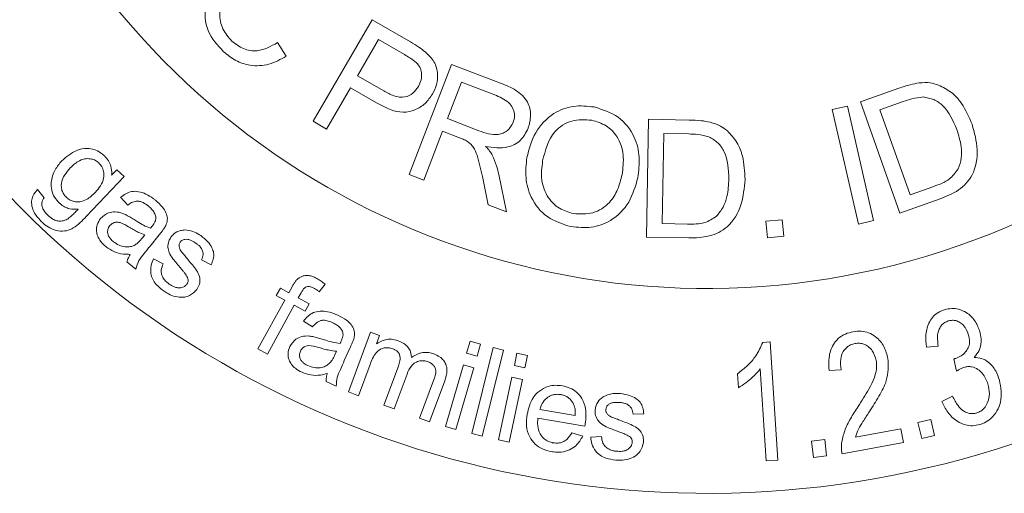
# Model space of a CAD drawing. Units: millimetres. Extents: x 120 to 286, y 82 to 274.
# Drawn here: x 229 to 245, y 94 to 102 of the extents above; entities that cross this region are included whole.
import ezdxf

# ---------------------------------------------------------------- set-up
doc = ezdxf.new("R2010")
doc.units = ezdxf.units.MM

msp = doc.modelspace()

# ---------------------------------------------------------------- linework, layer by layer
at = {"color": 7, "linetype": 'Continuous', "lineweight": 15}
for p, q in [((233.813, 100.699), (234.803, 102.406)), ((234.803, 102.406), (235.447, 102.033)), ((233.215, 102.021), (233.361, 101.793)), ((234.912, 102.074), (234.558, 101.464)), ((235.349, 101.82), (234.912, 102.074)), ((235.429, 99.801), (236.14, 101.655)), ((236.14, 101.655), (236.962, 101.339)), ((234.558, 101.464), (235, 101.208)), ((236.307, 101.356), (236.071, 100.743)), ((236.894, 101.131), (236.307, 101.356)), ((234.441, 101.262), (234.039, 100.568)), ((234.879, 101.008), (234.441, 101.262)), ((243.013, 101.026), (243.658, 101.254)), ((242.537, 100.896), (242.792, 100.954)), ((242.792, 100.954), (243.233, 99.027)), ((243.676, 99.153), (243.013, 101.026)), ((243.733, 101.031), (243.339, 100.892)), ((242.978, 98.969), (242.537, 100.896)), ((243.339, 100.892), (243.846, 99.461)), ((234.039, 100.568), (233.813, 100.699)), ((236.071, 100.743), (236.599, 100.54)), ((239.414, 98.75), (239.452, 100.732)), ((239.452, 100.732), (240.135, 100.719)), ((235.99, 100.53), (235.674, 99.707)), ((236.275, 100.421), (235.99, 100.53)), ((239.71, 100.493), (239.681, 98.978)), ((240.126, 100.485), (239.71, 100.493)), ((230.426, 99.79), (230.515, 99.884)), ((230.515, 99.884), (230.636, 99.769)), ((235.674, 99.707), (235.429, 99.801)), ((236.933, 99.803), (237.062, 99.174)), ((230.636, 99.769), (230, 99.096)), ((236.754, 99.293), (236.657, 99.772)), ((229.181, 99.55), (229.29, 99.41)), ((243.846, 99.461), (244.246, 99.603)), ((230.697, 99.288), (230.574, 99.42)), ((244.352, 99.393), (243.676, 99.153)), ((237.062, 99.174), (236.754, 99.293)), ((239.681, 98.978), (240.104, 98.97)), ((241.421, 99.016), (241.699, 99.042)), ((241.448, 98.738), (241.421, 99.016)), ((241.699, 99.042), (241.725, 98.765)), ((243.233, 99.027), (242.978, 98.969)), ((230.944, 98.735), (230.987, 98.787)), ((231.228, 98.79), (231.074, 98.6)), ((240.13, 98.736), (239.414, 98.75)), ((241.725, 98.765), (241.448, 98.738)), ((230.833, 98.213), (230.684, 98.333)), ((231.13, 98.383), (231.294, 98.303)), ((232.099, 98.285), (231.939, 98.367)), ((233.194, 97.768), (233.262, 97.893)), ((233.262, 97.893), (233.404, 97.815)), ((233.404, 97.815), (233.459, 97.916)), ((233.612, 97.815), (233.564, 97.728)), ((234.017, 97.956), (233.916, 97.829)), ((232.886, 96.868), (233.336, 97.69)), ((233.336, 97.69), (233.194, 97.768)), ((233.564, 97.728), (233.749, 97.627)), ((233.496, 97.603), (233.045, 96.78)), ((233.68, 97.502), (233.496, 97.603)), ((233.749, 97.627), (233.68, 97.502)), ((233.802, 97.24), (233.65, 97.336)), ((234.405, 96.146), (234.778, 97.153)), ((234.778, 97.153), (234.931, 97.096)), ((234.931, 97.096), (234.878, 96.955)), ((236.393, 96.796), (236.452, 96.998)), ((236.452, 96.998), (236.628, 96.948)), ((241.37, 96.978), (241.495, 96.986)), ((241.495, 96.986), (241.621, 94.996)), ((233.045, 96.78), (232.886, 96.868)), ((234.179, 96.77), (234.207, 96.831)), ((234.438, 96.894), (234.337, 96.674)), ((236.478, 95.447), (236.838, 96.892)), ((236.628, 96.948), (236.569, 96.746)), ((237.015, 96.848), (236.655, 95.403)), ((236.838, 96.892), (237.015, 96.848)), ((244.32, 96.916), (244.123, 96.901)), ((236.569, 96.746), (236.393, 96.796)), ((237.195, 96.59), (237.239, 96.797)), ((237.239, 96.797), (237.418, 96.759)), ((237.418, 96.759), (237.374, 96.553)), ((244.625, 96.493), (244.584, 96.703)), ((234.769, 96.605), (234.576, 96.082)), ((235.004, 95.924), (235.246, 96.579)), ((236.039, 95.566), (236.338, 96.604)), ((236.514, 96.553), (236.214, 95.516)), ((236.338, 96.604), (236.514, 96.553)), ((237.374, 96.553), (237.195, 96.59)), ((241.427, 94.984), (241.329, 96.535)), ((242.688, 96.515), (242.486, 96.504)), ((234.203, 96.24), (234.03, 96.319)), ((235.391, 96.446), (235.175, 95.861)), ((235.601, 95.704), (235.835, 96.338)), ((236.026, 96.332), (235.77, 95.641)), ((236.931, 95.337), (237.154, 96.394)), ((237.333, 96.357), (237.11, 95.3)), ((237.154, 96.394), (237.333, 96.357)), ((240.96, 96.217), (240.945, 96.452)), ((234.576, 96.082), (234.405, 96.146)), ((244.382, 95.986), (244.558, 96.073)), ((235.175, 95.861), (235.004, 95.924)), ((237.625, 95.849), (238.216, 95.747)), ((235.77, 95.641), (235.601, 95.704)), ((238.378, 95.568), (237.59, 95.704)), ((239.37, 95.777), (239.191, 95.77)), ((243.978, 95.631), (244.194, 95.684)), ((244.194, 95.684), (244.259, 95.414)), ((236.214, 95.516), (236.039, 95.566)), ((242.928, 95.385), (243.693, 95.524)), ((243.693, 95.524), (243.734, 95.294)), ((244.044, 95.362), (243.978, 95.631)), ((236.655, 95.403), (236.478, 95.447)), ((237.11, 95.3), (236.931, 95.337)), ((238.164, 95.458), (238.345, 95.403)), ((238.478, 95.386), (238.66, 95.397)), ((242.192, 95.319), (242.411, 95.346)), ((242.411, 95.346), (242.444, 95.071)), ((244.259, 95.414), (244.044, 95.362)), ((242.225, 95.045), (242.192, 95.319)), ((243.734, 95.294), (242.703, 95.107)), ((241.621, 94.996), (241.427, 94.984)), ((242.444, 95.071), (242.225, 95.045))]:
    msp.add_line(p, q, dxfattribs=at)
for radius, start, end in [(16.25, 223.6909, 136.3091), (12.804, 203.4059, 156.5941)]:
    msp.add_arc((240.434, 110.69), radius, start, end, dxfattribs=at)
for points, knots in [([(232.309, 101.868), (232.207, 101.979), (232.003, 102.199), (231.976, 102.637), (232.118, 102.993), (232.264, 103.174), (232.337, 103.265)], [0, 0, 0, 0, 0.279956, 0.558101, 0.778924, 1, 1, 1, 1]), ([(232.536, 103.081), (232.466, 102.997), (232.326, 102.829), (232.218, 102.532), (232.278, 102.244), (232.39, 102.113), (232.446, 102.047)], [0, 0, 0, 0, 0.281183, 0.560488, 0.780032, 1, 1, 1, 1]), ([(232.446, 102.047), (232.509, 101.999), (232.633, 101.903), (232.925, 101.859), (233.105, 101.96), (233.215, 102.021)], [0, 0, 0, 0, 0.280882, 0.56113, 1, 1, 1, 1]), ([(235.447, 102.033), (235.496, 102.004), (235.582, 101.954), (235.662, 101.893), (235.697, 101.866)], [0, 0, 0, 0, 0.560105, 1, 1, 1, 1]), ([(233.361, 101.793), (233.267, 101.741), (233.079, 101.637), (232.772, 101.621), (232.505, 101.708), (232.375, 101.815), (232.309, 101.868)], [0, 0, 0, 0, 0.280236, 0.559515, 0.779598, 1, 1, 1, 1]), ([(235.551, 101.683), (235.515, 101.711), (235.451, 101.762), (235.38, 101.803), (235.349, 101.82)], [0, 0, 0, 0, 0.559611, 1, 1, 1, 1]), ([(235.697, 101.866), (235.751, 101.814), (235.86, 101.712), (235.915, 101.505), (235.896, 101.314), (235.845, 101.209), (235.82, 101.157)], [0, 0, 0, 0, 0.280098, 0.559046, 0.779421, 1, 1, 1, 1]), ([(235.583, 101.285), (235.601, 101.321), (235.636, 101.394), (235.64, 101.508), (235.612, 101.61), (235.571, 101.659), (235.551, 101.683)], [0, 0, 0, 0, 0.2801925, 0.5597835, 0.7799445, 1, 1, 1, 1]), ([(235, 101.208), (235.055, 101.178), (235.165, 101.119), (235.345, 101.088), (235.499, 101.162), (235.555, 101.244), (235.583, 101.285)], [0, 0, 0, 0, 0.281454, 0.5604523, 0.7796943, 1, 1, 1, 1]), ([(236.962, 101.339), (237.051, 101.304), (237.226, 101.235), (237.431, 101.048), (237.485, 100.798), (237.447, 100.653), (237.428, 100.581)], [0, 0, 0, 0, 0.281666, 0.559637, 0.779636, 1, 1, 1, 1]), ([(243.658, 101.254), (243.721, 101.276), (243.833, 101.315), (243.95, 101.336), (244.001, 101.345)], [0, 0, 0, 0, 0.5601609, 1, 1, 1, 1]), ([(244.001, 101.345), (244.062, 101.349), (244.172, 101.356), (244.277, 101.323), (244.323, 101.308)], [0, 0, 0, 0, 0.559868, 1, 1, 1, 1]), ([(244.323, 101.308), (244.399, 101.271), (244.55, 101.196), (244.752, 100.968), (244.837, 100.769), (244.889, 100.648)], [0, 0, 0, 0, 0.279761, 0.559897, 1, 1, 1, 1]), ([(235.82, 101.157), (235.781, 101.101), (235.704, 100.989), (235.529, 100.878), (235.232, 100.819), (235.025, 100.93), (234.879, 101.008)], [0, 0, 0, 0, 0.187337, 0.37448, 0.560935, 1, 1, 1, 1]), ([(237.175, 100.678), (237.186, 100.714), (237.207, 100.787), (237.184, 100.901), (237.095, 101.042), (236.977, 101.094), (236.894, 101.131)], [0, 0, 0, 0, 0.18702, 0.373845, 0.560676, 1, 1, 1, 1]), ([(237.406, 100.087), (237.444, 100.232), (237.52, 100.522), (237.818, 100.835), (238.186, 100.978), (238.421, 100.952), (238.538, 100.939)], [0, 0, 0, 0, 0.2805803, 0.5596112, 0.7795892, 1, 1, 1, 1]), ([(244.067, 101.107), (244.003, 101.099), (243.889, 101.086), (243.78, 101.048), (243.733, 101.031)], [0, 0, 0, 0, 0.559341, 1, 1, 1, 1]), ([(244.632, 100.561), (244.57, 100.707), (244.483, 100.911), (244.248, 101.075), (244.127, 101.096), (244.067, 101.107)], [0, 0, 0, 0, 0.558884, 0.779824, 1, 1, 1, 1]), ([(238.538, 100.939), (238.679, 100.894), (238.961, 100.804), (239.225, 100.464), (239.314, 100.092), (239.285, 99.863), (239.271, 99.748)], [0, 0, 0, 0, 0.279599, 0.558588, 0.779085, 1, 1, 1, 1]), ([(236.599, 100.54), (236.708, 100.501), (236.844, 100.452), (237.008, 100.495), (237.106, 100.554), (237.148, 100.628), (237.175, 100.678)], [0, 0, 0, 0, 0.4993118, 0.6250111, 0.7506637, 1, 1, 1, 1]), ([(238.497, 100.717), (238.382, 100.724), (238.154, 100.738), (237.788, 100.5), (237.715, 100.21), (237.671, 100.032)], [0, 0, 0, 0, 0.280222, 0.559816, 1, 1, 1, 1]), ([(239.006, 99.801), (239.02, 99.911), (239.048, 100.13), (238.951, 100.432), (238.746, 100.641), (238.58, 100.692), (238.497, 100.717)], [0, 0, 0, 0, 0.2808, 0.560079, 0.779944, 1, 1, 1, 1]), ([(240.135, 100.719), (240.202, 100.717), (240.32, 100.715), (240.436, 100.693), (240.487, 100.683)], [0, 0, 0, 0, 0.5601455, 1, 1, 1, 1]), ([(240.487, 100.683), (240.546, 100.665), (240.651, 100.633), (240.737, 100.566), (240.775, 100.536)], [0, 0, 0, 0, 0.559935, 1, 1, 1, 1]), ([(244.889, 100.648), (244.928, 100.507), (245.006, 100.227), (244.937, 99.806), (244.672, 99.52), (244.459, 99.435), (244.352, 99.393)], [0, 0, 0, 0, 0.280797, 0.55988, 0.779058, 1, 1, 1, 1]), ([(237.428, 100.581), (237.391, 100.509), (237.316, 100.365), (237.046, 100.223), (236.839, 100.256), (236.712, 100.276)], [0, 0, 0, 0, 0.2802579, 0.5600903, 1, 1, 1, 1]), ([(240.465, 100.438), (240.403, 100.453), (240.291, 100.481), (240.177, 100.484), (240.126, 100.485)], [0, 0, 0, 0, 0.559321, 1, 1, 1, 1]), ([(240.775, 100.536), (240.833, 100.475), (240.948, 100.352), (241.057, 100.067), (241.066, 99.852), (241.072, 99.72)], [0, 0, 0, 0, 0.279815, 0.559964, 1, 1, 1, 1]), ([(244.657, 99.897), (244.678, 99.958), (244.718, 100.079), (244.709, 100.309), (244.661, 100.466), (244.632, 100.561)], [0, 0, 0, 0, 0.279544, 0.559685, 1, 1, 1, 1]), ([(236.408, 100.36), (236.384, 100.373), (236.341, 100.396), (236.295, 100.413), (236.275, 100.421)], [0, 0, 0, 0, 0.5598148, 1, 1, 1, 1]), ([(236.657, 99.772), (236.632, 99.891), (236.597, 100.057), (236.517, 100.264), (236.444, 100.328), (236.408, 100.36)], [0, 0, 0, 0, 0.560829, 0.780736, 1, 1, 1, 1]), ([(240.802, 99.729), (240.795, 99.888), (240.786, 100.109), (240.624, 100.345), (240.518, 100.407), (240.465, 100.438)], [0, 0, 0, 0, 0.558823, 0.779805, 1, 1, 1, 1]), ([(229.587, 100.033), (229.665, 100.1), (229.785, 100.205), (229.988, 100.25), (230.13, 100.228), (230.231, 100.18), (230.284, 100.134), (230.304, 100.116)], [0, 0, 0, 0, 0.42962, 0.664312, 0.791462, 0.919565, 1, 1, 1, 1]), ([(236.712, 100.276), (236.736, 100.25), (236.778, 100.204), (236.811, 100.151), (236.825, 100.127)], [0, 0, 0, 0, 0.560133, 1, 1, 1, 1]), ([(236.825, 100.127), (236.85, 100.069), (236.896, 99.963), (236.922, 99.852), (236.933, 99.803)], [0, 0, 0, 0, 0.5598581, 1, 1, 1, 1]), ([(229.551, 99.321), (229.521, 99.354), (229.46, 99.42), (229.41, 99.546), (229.406, 99.71), (229.463, 99.883), (229.548, 99.985), (229.587, 100.033)], [0, 0, 0, 0, 0.134914, 0.271233, 0.428552, 0.737191, 1, 1, 1, 1]), ([(230.21, 99.998), (230.192, 100.013), (230.154, 100.044), (230.079, 100.069), (229.984, 100.073), (229.853, 100.031), (229.779, 99.959), (229.731, 99.914)], [0, 0, 0, 0, 0.104985, 0.210607, 0.367704, 0.596896, 1, 1, 1, 1]), ([(230.154, 99.506), (230.184, 99.54), (230.244, 99.609), (230.294, 99.721), (230.297, 99.829), (230.277, 99.912), (230.239, 99.969), (230.216, 99.992), (230.21, 99.998)], [0, 0, 0, 0, 0.2780121, 0.5577212, 0.7082924, 0.8602479, 0.9634866, 1, 1, 1, 1]), ([(230.304, 100.116), (230.329, 100.089), (230.378, 100.036), (230.422, 99.929), (230.429, 99.847), (230.427, 99.799), (230.426, 99.79)], [0, 0, 0, 0, 0.2683017, 0.5383536, 0.912547, 1, 1, 1, 1]), ([(238.146, 98.926), (238.007, 98.969), (237.73, 99.057), (237.469, 99.386), (237.37, 99.749), (237.394, 99.974), (237.406, 100.087)], [0, 0, 0, 0, 0.279586, 0.558752, 0.779297, 1, 1, 1, 1]), ([(237.671, 100.032), (237.657, 99.924), (237.629, 99.709), (237.742, 99.42), (237.942, 99.218), (238.105, 99.17), (238.187, 99.146)], [0, 0, 0, 0, 0.280625, 0.559835, 0.7798, 1, 1, 1, 1]), ([(229.731, 99.914), (229.699, 99.876), (229.633, 99.801), (229.579, 99.683), (229.58, 99.575), (229.6, 99.505), (229.633, 99.452), (229.658, 99.427), (229.667, 99.419)], [0, 0, 0, 0, 0.300096, 0.602927, 0.737291, 0.851339, 0.947632, 1, 1, 1, 1]), ([(238.187, 99.146), (238.299, 99.139), (238.522, 99.124), (238.793, 99.305), (238.944, 99.548), (238.985, 99.717), (239.006, 99.801)], [0, 0, 0, 0, 0.27919, 0.558239, 0.778818, 1, 1, 1, 1]), ([(244.246, 99.603), (244.339, 99.636), (244.506, 99.695), (244.611, 99.836), (244.657, 99.897)], [0, 0, 0, 0, 0.561844, 1, 1, 1, 1]), ([(239.271, 99.748), (239.23, 99.607), (239.15, 99.324), (238.854, 99.021), (238.49, 98.893), (238.26, 98.915), (238.146, 98.926)], [0, 0, 0, 0, 0.280348, 0.559516, 0.779649, 1, 1, 1, 1]), ([(241.072, 99.72), (241.06, 99.575), (241.034, 99.286), (240.821, 98.917), (240.474, 98.743), (240.245, 98.738), (240.13, 98.736)], [0, 0, 0, 0, 0.280845, 0.559904, 0.77906, 1, 1, 1, 1]), ([(240.592, 99.1), (240.633, 99.15), (240.713, 99.249), (240.786, 99.467), (240.796, 99.63), (240.802, 99.729)], [0, 0, 0, 0, 0.279528, 0.559685, 1, 1, 1, 1]), ([(229.25, 99.008), (229.213, 99.046), (229.146, 99.117), (229.088, 99.241), (229.074, 99.352), (229.104, 99.461), (229.152, 99.516), (229.181, 99.55)], [0, 0, 0, 0, 0.216848, 0.398061, 0.579802, 0.743629, 1, 1, 1, 1]), ([(229.667, 99.419), (229.687, 99.402), (229.727, 99.369), (229.808, 99.342), (229.906, 99.34), (230.034, 99.389), (230.108, 99.46), (230.154, 99.506)], [0, 0, 0, 0, 0.110766, 0.222214, 0.384696, 0.608788, 1, 1, 1, 1]), ([(230.574, 99.42), (230.632, 99.462), (230.717, 99.523), (230.879, 99.521), (231.005, 99.477), (231.099, 99.42), (231.15, 99.38), (231.162, 99.37)], [0, 0, 0, 0, 0.386052, 0.565572, 0.744578, 0.937205, 1, 1, 1, 1]), ([(229.29, 99.41), (229.281, 99.396), (229.263, 99.368), (229.25, 99.324), (229.253, 99.293), (229.254, 99.281)], [0, 0, 0, 0, 0.384517, 0.771691, 1, 1, 1, 1]), ([(229.863, 99.219), (229.815, 99.218), (229.742, 99.215), (229.635, 99.256), (229.58, 99.295), (229.554, 99.319), (229.551, 99.321)], [0, 0, 0, 0, 0.461095, 0.715257, 0.970308, 1, 1, 1, 1]), ([(231.046, 99.269), (231.016, 99.292), (230.969, 99.327), (230.896, 99.355), (230.827, 99.357), (230.761, 99.332), (230.718, 99.303), (230.697, 99.288)], [0, 0, 0, 0, 0.240911, 0.38508, 0.530017, 0.764842, 1, 1, 1, 1]), ([(231.162, 99.37), (231.205, 99.333), (231.277, 99.27), (231.343, 99.16), (231.371, 99.058), (231.354, 98.981), (231.334, 98.939), (231.328, 98.926)], [0, 0, 0, 0, 0.28473, 0.477987, 0.671663, 0.897826, 1, 1, 1, 1]), ([(229.254, 99.281), (229.261, 99.257), (229.274, 99.208), (229.317, 99.153), (229.345, 99.126), (229.353, 99.118)], [0, 0, 0, 0, 0.413399, 0.828586, 1, 1, 1, 1]), ([(229.693, 99.059), (229.715, 99.076), (229.756, 99.109), (229.811, 99.165), (229.846, 99.201), (229.863, 99.219)], [0, 0, 0, 0, 0.355357, 0.677589, 1, 1, 1, 1]), ([(230.241, 99.063), (230.282, 99.1), (230.347, 99.16), (230.485, 99.182), (230.58, 99.162), (230.632, 99.141), (230.641, 99.137)], [0, 0, 0, 0, 0.4214437, 0.679825, 0.9395038, 1, 1, 1, 1]), ([(230.641, 99.137), (230.666, 99.125), (230.702, 99.106), (230.749, 99.078), (230.773, 99.063), (230.785, 99.056)], [0, 0, 0, 0, 0.49804, 0.748939, 1, 1, 1, 1]), ([(231.168, 99.09), (231.162, 99.113), (231.149, 99.159), (231.101, 99.221), (231.063, 99.254), (231.046, 99.269)], [0, 0, 0, 0, 0.352293, 0.706029, 1, 1, 1, 1]), ([(230, 99.096), (229.933, 99.026), (229.839, 98.926), (229.671, 98.85), (229.532, 98.847), (229.394, 98.894), (229.303, 98.959), (229.26, 98.999), (229.25, 99.008)], [0, 0, 0, 0, 0.380386, 0.535095, 0.690864, 0.837863, 0.962217, 1, 1, 1, 1]), ([(229.353, 99.118), (229.38, 99.094), (229.427, 99.053), (229.505, 99.021), (229.585, 99.015), (229.647, 99.033), (229.683, 99.053), (229.693, 99.059)], [0, 0, 0, 0, 0.2481954, 0.4253559, 0.6024844, 0.8912335, 1, 1, 1, 1]), ([(230.332, 98.589), (230.3, 98.618), (230.242, 98.671), (230.188, 98.764), (230.166, 98.862), (230.178, 98.969), (230.219, 99.03), (230.241, 99.063)], [0, 0, 0, 0, 0.201213, 0.361056, 0.521015, 0.738865, 1, 1, 1, 1]), ([(230.711, 98.922), (230.669, 98.948), (230.607, 98.985), (230.521, 99.006), (230.46, 98.995), (230.42, 98.97), (230.401, 98.949), (230.396, 98.943)], [0, 0, 0, 0, 0.361241, 0.529879, 0.698567, 0.92443, 1, 1, 1, 1]), ([(230.785, 99.056), (230.808, 99.041), (230.868, 99.004), (230.964, 98.947), (231.04, 98.914), (231.078, 98.898)], [0, 0, 0, 0, 0.248511, 0.622354, 1, 1, 1, 1]), ([(231.109, 98.934), (231.121, 98.951), (231.142, 98.979), (231.167, 99.029), (231.168, 99.067), (231.168, 99.09)], [0, 0, 0, 0, 0.36966, 0.634469, 1, 1, 1, 1]), ([(240.104, 98.97), (240.203, 98.968), (240.38, 98.964), (240.528, 99.059), (240.592, 99.1)], [0, 0, 0, 0, 0.561891, 1, 1, 1, 1]), ([(230.396, 98.943), (230.382, 98.922), (230.359, 98.887), (230.357, 98.822), (230.373, 98.767), (230.408, 98.716), (230.44, 98.688), (230.456, 98.673)], [0, 0, 0, 0, 0.284574, 0.48737, 0.651559, 0.815941, 1, 1, 1, 1]), ([(230.987, 98.787), (230.947, 98.802), (230.88, 98.827), (230.789, 98.877), (230.737, 98.907), (230.711, 98.922)], [0, 0, 0, 0, 0.421858, 0.710466, 1, 1, 1, 1]), ([(231.078, 98.898), (231.081, 98.902), (231.088, 98.911), (231.099, 98.922), (231.106, 98.93), (231.109, 98.934)], [0, 0, 0, 0, 0.3537549, 0.6768555, 1, 1, 1, 1]), ([(231.328, 98.926), (231.317, 98.909), (231.297, 98.877), (231.262, 98.832), (231.239, 98.804), (231.228, 98.79)], [0, 0, 0, 0, 0.3542723, 0.6770777, 1, 1, 1, 1]), ([(231.423, 98.748), (231.438, 98.767), (231.479, 98.817), (231.561, 98.861), (231.633, 98.867), (231.657, 98.87)], [0, 0, 0, 0, 0.2857539, 0.7547149, 1, 1, 1, 1]), ([(231.657, 98.87), (231.701, 98.864), (231.784, 98.854), (231.874, 98.808), (231.916, 98.78), (231.923, 98.775)], [0, 0, 0, 0, 0.489593, 0.917387, 1, 1, 1, 1]), ([(230.456, 98.673), (230.487, 98.651), (230.55, 98.607), (230.652, 98.582), (230.739, 98.585), (230.785, 98.603), (230.806, 98.611)], [0, 0, 0, 0, 0.267578, 0.537476, 0.792123, 1, 1, 1, 1]), ([(230.806, 98.611), (230.825, 98.623), (230.862, 98.646), (230.906, 98.69), (230.932, 98.72), (230.944, 98.735)], [0, 0, 0, 0, 0.359609, 0.67903, 1, 1, 1, 1]), ([(231.587, 98.227), (231.543, 98.279), (231.471, 98.363), (231.39, 98.483), (231.366, 98.588), (231.38, 98.677), (231.41, 98.727), (231.423, 98.748)], [0, 0, 0, 0, 0.306878, 0.490514, 0.647281, 0.850068, 1, 1, 1, 1]), ([(231.579, 98.665), (231.574, 98.658), (231.567, 98.645), (231.561, 98.623), (231.561, 98.608), (231.561, 98.6)], [0, 0, 0, 0, 0.371572, 0.681083, 1, 1, 1, 1]), ([(231.848, 98.645), (231.82, 98.663), (231.776, 98.692), (231.709, 98.714), (231.654, 98.713), (231.607, 98.698), (231.587, 98.675), (231.579, 98.665)], [0, 0, 0, 0, 0.288051, 0.4594324, 0.632089, 0.8363284, 1, 1, 1, 1]), ([(231.939, 98.367), (231.95, 98.395), (231.968, 98.44), (231.96, 98.513), (231.931, 98.571), (231.889, 98.614), (231.86, 98.636), (231.848, 98.645)], [0, 0, 0, 0, 0.334627, 0.523671, 0.714539, 0.881194, 1, 1, 1, 1]), ([(231.923, 98.775), (231.965, 98.742), (232.042, 98.682), (232.114, 98.577), (232.149, 98.475), (232.138, 98.377), (232.112, 98.316), (232.099, 98.285)], [0, 0, 0, 0, 0.237003, 0.42684, 0.586741, 0.790195, 1, 1, 1, 1]), ([(230.74, 98.46), (230.702, 98.46), (230.613, 98.462), (230.468, 98.494), (230.376, 98.559), (230.332, 98.589)], [0, 0, 0, 0, 0.289439, 0.6639, 1, 1, 1, 1]), ([(231.074, 98.6), (231.04, 98.558), (230.976, 98.477), (230.877, 98.359), (230.848, 98.262), (230.833, 98.213)], [0, 0, 0, 0, 0.3576294, 0.6749787, 1, 1, 1, 1]), ([(231.561, 98.6), (231.562, 98.591), (231.563, 98.575), (231.573, 98.548), (231.584, 98.531), (231.59, 98.52)], [0, 0, 0, 0, 0.333921, 0.600616, 1, 1, 1, 1]), ([(231.59, 98.52), (231.607, 98.498), (231.632, 98.466), (231.668, 98.422), (231.686, 98.401), (231.694, 98.39)], [0, 0, 0, 0, 0.4994021, 0.7496828, 1, 1, 1, 1]), ([(230.684, 98.333), (230.689, 98.35), (230.697, 98.381), (230.718, 98.423), (230.733, 98.447), (230.74, 98.46)], [0, 0, 0, 0, 0.361201, 0.679759, 1, 1, 1, 1]), ([(231.308, 97.838), (231.262, 97.874), (231.185, 97.934), (231.11, 98.042), (231.078, 98.154), (231.085, 98.272), (231.115, 98.346), (231.13, 98.383)], [0, 0, 0, 0, 0.235911, 0.390795, 0.546043, 0.778047, 1, 1, 1, 1]), ([(231.294, 98.303), (231.279, 98.269), (231.256, 98.215), (231.261, 98.126), (231.292, 98.055), (231.341, 98), (231.377, 97.973), (231.393, 97.961)], [0, 0, 0, 0, 0.330511, 0.520267, 0.711841, 0.874024, 1, 1, 1, 1]), ([(231.694, 98.39), (231.743, 98.332), (231.818, 98.244), (231.901, 98.114), (231.917, 98.006), (231.893, 97.926), (231.865, 97.883), (231.856, 97.868)], [0, 0, 0, 0, 0.334055, 0.511909, 0.691819, 0.897828, 1, 1, 1, 1]), ([(231.704, 98.07), (231.688, 98.096), (231.663, 98.137), (231.62, 98.188), (231.598, 98.214), (231.587, 98.227)], [0, 0, 0, 0, 0.485905, 0.742774, 1, 1, 1, 1]), ([(231.692, 97.96), (231.698, 97.969), (231.711, 97.99), (231.717, 98.028), (231.708, 98.057), (231.704, 98.07)], [0, 0, 0, 0, 0.3064005, 0.6949924, 1, 1, 1, 1]), ([(233.459, 97.916), (233.469, 97.932), (233.487, 97.964), (233.517, 98.01), (233.541, 98.035), (233.554, 98.048)], [0, 0, 0, 0, 0.356821, 0.677215, 1, 1, 1, 1]), ([(233.554, 98.048), (233.583, 98.068), (233.628, 98.098), (233.715, 98.109), (233.796, 98.094), (233.848, 98.068), (233.876, 98.054)], [0, 0, 0, 0, 0.3519462, 0.5555074, 0.7607014, 1, 1, 1, 1]), ([(233.876, 98.054), (233.901, 98.039), (233.938, 98.017), (233.984, 97.983), (234.006, 97.965), (234.017, 97.956)], [0, 0, 0, 0, 0.495727, 0.747474, 1, 1, 1, 1]), ([(231.856, 97.868), (231.82, 97.83), (231.761, 97.768), (231.629, 97.731), (231.503, 97.742), (231.392, 97.784), (231.332, 97.823), (231.308, 97.838)], [0, 0, 0, 0, 0.303322, 0.50102, 0.700153, 0.881093, 1, 1, 1, 1]), ([(231.393, 97.961), (231.42, 97.944), (231.466, 97.914), (231.537, 97.894), (231.598, 97.897), (231.655, 97.917), (231.68, 97.946), (231.692, 97.96)], [0, 0, 0, 0, 0.2513844, 0.4173722, 0.5842169, 0.7996643, 1, 1, 1, 1]), ([(233.827, 97.89), (233.808, 97.899), (233.777, 97.914), (233.734, 97.921), (233.699, 97.915), (233.651, 97.883), (233.629, 97.844), (233.612, 97.815)], [0, 0, 0, 0, 0.194408, 0.306118, 0.41813, 0.569933, 1, 1, 1, 1]), ([(233.916, 97.829), (233.902, 97.84), (233.881, 97.857), (233.85, 97.876), (233.835, 97.885), (233.827, 97.89)], [0, 0, 0, 0, 0.49676, 0.747923, 1, 1, 1, 1]), ([(233.65, 97.336), (233.697, 97.392), (233.765, 97.474), (233.927, 97.51), (234.06, 97.498), (234.162, 97.465), (234.217, 97.441), (234.228, 97.436)], [0, 0, 0, 0, 0.397384, 0.577799, 0.757532, 0.953545, 1, 1, 1, 1]), ([(244.123, 96.901), (244.116, 96.97), (244.101, 97.11), (244.145, 97.291), (244.236, 97.421), (244.326, 97.493), (244.396, 97.518), (244.426, 97.529)], [0, 0, 0, 0, 0.311028, 0.624971, 0.762491, 0.901375, 1, 1, 1, 1]), ([(244.426, 97.529), (244.466, 97.538), (244.547, 97.556), (244.676, 97.537), (244.818, 97.475), (244.944, 97.349), (244.992, 97.232), (245.016, 97.172)], [0, 0, 0, 0, 0.1291134, 0.258724, 0.4397891, 0.7107887, 1, 1, 1, 1]), ([(234.142, 97.31), (234.101, 97.326), (234.039, 97.351), (233.956, 97.352), (233.888, 97.327), (233.84, 97.285), (233.811, 97.25), (233.802, 97.24)], [0, 0, 0, 0, 0.28858, 0.433555, 0.578609, 0.875376, 1, 1, 1, 1]), ([(234.305, 97.168), (234.293, 97.188), (234.27, 97.228), (234.208, 97.276), (234.163, 97.299), (234.142, 97.31)], [0, 0, 0, 0, 0.344598, 0.690844, 1, 1, 1, 1]), ([(234.228, 97.436), (234.278, 97.411), (234.363, 97.368), (234.455, 97.28), (234.507, 97.19), (234.51, 97.112), (234.502, 97.066), (234.5, 97.051)], [0, 0, 0, 0, 0.2827634, 0.4768005, 0.6719107, 0.8892906, 1, 1, 1, 1]), ([(244.488, 97.34), (244.468, 97.331), (244.426, 97.315), (244.37, 97.266), (244.321, 97.183), (244.3, 97.059), (244.313, 96.967), (244.32, 96.916)], [0, 0, 0, 0, 0.105457, 0.211033, 0.373268, 0.65468, 1, 1, 1, 1]), ([(244.825, 97.12), (244.804, 97.171), (244.773, 97.245), (244.689, 97.316), (244.623, 97.346), (244.558, 97.354), (244.515, 97.346), (244.492, 97.34), (244.488, 97.34)], [0, 0, 0, 0, 0.41397, 0.606339, 0.765812, 0.873224, 0.981529, 1, 1, 1, 1]), ([(234.286, 97.004), (234.294, 97.022), (234.308, 97.054), (234.317, 97.104), (234.315, 97.141), (234.307, 97.162), (234.305, 97.168)], [0, 0, 0, 0, 0.369295, 0.638503, 0.909182, 1, 1, 1, 1]), ([(242.486, 96.504), (242.482, 96.577), (242.473, 96.723), (242.526, 96.91), (242.631, 97.045), (242.749, 97.125), (242.845, 97.148), (242.89, 97.159)], [0, 0, 0, 0, 0.289237, 0.580904, 0.724663, 0.869856, 1, 1, 1, 1]), ([(242.89, 97.159), (242.935, 97.164), (243.026, 97.175), (243.161, 97.144), (243.301, 97.059), (243.422, 96.911), (243.458, 96.775), (243.475, 96.707)], [0, 0, 0, 0, 0.132041, 0.265304, 0.422871, 0.708685, 1, 1, 1, 1]), ([(245.016, 97.172), (245.026, 97.129), (245.05, 97.025), (245.032, 96.866), (244.955, 96.765), (244.926, 96.726)], [0, 0, 0, 0, 0.303178, 0.730753, 1, 1, 1, 1]), ([(233.421, 96.908), (233.449, 96.953), (233.496, 97.026), (233.618, 97.083), (233.715, 97.09), (233.773, 97.082), (233.786, 97.08)], [0, 0, 0, 0, 0.409249, 0.665, 0.921789, 1, 1, 1, 1]), ([(233.786, 97.08), (233.813, 97.075), (233.852, 97.066), (233.905, 97.05), (233.931, 97.042), (233.945, 97.038)], [0, 0, 0, 0, 0.497747, 0.748768, 1, 1, 1, 1]), ([(233.945, 97.038), (233.971, 97.03), (234.037, 97.009), (234.145, 96.979), (234.225, 96.967), (234.266, 96.961)], [0, 0, 0, 0, 0.248559, 0.622445, 1, 1, 1, 1]), ([(234.266, 96.961), (234.268, 96.966), (234.273, 96.975), (234.28, 96.99), (234.284, 96.999), (234.286, 97.004)], [0, 0, 0, 0, 0.353666, 0.676828, 1, 1, 1, 1]), ([(234.5, 97.051), (234.494, 97.032), (234.482, 96.996), (234.46, 96.944), (234.445, 96.911), (234.438, 96.894)], [0, 0, 0, 0, 0.354259, 0.677035, 1, 1, 1, 1]), ([(234.878, 96.955), (234.918, 96.979), (234.982, 97.018), (235.1, 97.037), (235.185, 97.026), (235.232, 97.01), (235.245, 97.006)], [0, 0, 0, 0, 0.406147, 0.656502, 0.909034, 1, 1, 1, 1]), ([(235.245, 97.006), (235.277, 96.992), (235.337, 96.966), (235.405, 96.906), (235.451, 96.832), (235.463, 96.77), (235.464, 96.732), (235.464, 96.725)], [0, 0, 0, 0, 0.239381, 0.44095, 0.642179, 0.934279, 1, 1, 1, 1]), ([(244.615, 96.71), (244.646, 96.722), (244.709, 96.747), (244.779, 96.814), (244.831, 96.891), (244.854, 96.999), (244.836, 97.073), (244.825, 97.12)], [0, 0, 0, 0, 0.159866, 0.320604, 0.488292, 0.678681, 1, 1, 1, 1]), ([(233.627, 96.476), (233.588, 96.496), (233.52, 96.532), (233.445, 96.608), (233.401, 96.693), (233.383, 96.799), (233.407, 96.869), (233.421, 96.908)], [0, 0, 0, 0, 0.2061931, 0.3603614, 0.5143619, 0.7248085, 1, 1, 1, 1]), ([(233.6, 96.832), (233.592, 96.809), (233.578, 96.769), (233.593, 96.707), (233.621, 96.659), (233.667, 96.618), (233.705, 96.598), (233.726, 96.588)], [0, 0, 0, 0, 0.283304, 0.48954, 0.647598, 0.805621, 1, 1, 1, 1]), ([(233.908, 96.892), (233.85, 96.909), (233.773, 96.932), (233.683, 96.917), (233.631, 96.886), (233.611, 96.851), (233.6, 96.832)], [0, 0, 0, 0, 0.434884, 0.584095, 0.770218, 1, 1, 1, 1]), ([(234.207, 96.831), (234.167, 96.835), (234.097, 96.842), (233.997, 96.867), (233.937, 96.883), (233.908, 96.892)], [0, 0, 0, 0, 0.40259, 0.700668, 1, 1, 1, 1]), ([(235.152, 96.872), (235.128, 96.879), (235.079, 96.893), (235.007, 96.887), (234.932, 96.861), (234.834, 96.773), (234.796, 96.675), (234.769, 96.605)], [0, 0, 0, 0, 0.112183, 0.224764, 0.342551, 0.528712, 1, 1, 1, 1]), ([(235.246, 96.579), (235.256, 96.609), (235.276, 96.67), (235.278, 96.751), (235.247, 96.811), (235.212, 96.844), (235.177, 96.862), (235.157, 96.87), (235.152, 96.872)], [0, 0, 0, 0, 0.309056, 0.621445, 0.736637, 0.852525, 0.962161, 1, 1, 1, 1]), ([(240.945, 96.452), (241.005, 96.498), (241.124, 96.589), (241.274, 96.766), (241.336, 96.902), (241.37, 96.978)], [0, 0, 0, 0, 0.303839, 0.607967, 1, 1, 1, 1]), ([(242.922, 96.96), (242.896, 96.954), (242.843, 96.94), (242.771, 96.892), (242.708, 96.81), (242.668, 96.678), (242.68, 96.575), (242.688, 96.515)], [0, 0, 0, 0, 0.113997, 0.228556, 0.386283, 0.636222, 1, 1, 1, 1]), ([(243.277, 96.677), (243.261, 96.733), (243.237, 96.82), (243.151, 96.908), (243.076, 96.951), (242.999, 96.969), (242.948, 96.963), (242.922, 96.96)], [0, 0, 0, 0, 0.392726, 0.601679, 0.759081, 0.87805, 1, 1, 1, 1]), ([(234.077, 96.617), (234.093, 96.633), (234.123, 96.664), (234.153, 96.717), (234.171, 96.752), (234.179, 96.77)], [0, 0, 0, 0, 0.359468, 0.67899, 1, 1, 1, 1]), ([(234.337, 96.674), (234.316, 96.624), (234.275, 96.53), (234.209, 96.392), (234.205, 96.291), (234.203, 96.24)], [0, 0, 0, 0, 0.357715, 0.675181, 1, 1, 1, 1]), ([(235.747, 96.652), (235.724, 96.659), (235.676, 96.673), (235.6, 96.668), (235.522, 96.641), (235.442, 96.567), (235.411, 96.493), (235.391, 96.446)], [0, 0, 0, 0, 0.127491, 0.256233, 0.414351, 0.625132, 1, 1, 1, 1]), ([(235.464, 96.725), (235.509, 96.753), (235.579, 96.797), (235.703, 96.815), (235.785, 96.804), (235.828, 96.79), (235.84, 96.786)], [0, 0, 0, 0, 0.447753, 0.700161, 0.909503, 1, 1, 1, 1]), ([(235.835, 96.338), (235.857, 96.392), (235.886, 96.463), (235.862, 96.558), (235.827, 96.605), (235.787, 96.636), (235.757, 96.648), (235.747, 96.652)], [0, 0, 0, 0, 0.513608, 0.670026, 0.800248, 0.931237, 1, 1, 1, 1]), ([(235.84, 96.786), (235.875, 96.771), (235.938, 96.743), (236.007, 96.679), (236.053, 96.601), (236.072, 96.479), (236.044, 96.39), (236.026, 96.332)], [0, 0, 0, 0, 0.162627, 0.296453, 0.429936, 0.632876, 1, 1, 1, 1]), ([(242.972, 95.899), (243.035, 95.995), (243.179, 96.215), (243.299, 96.487), (243.281, 96.646), (243.277, 96.677)], [0, 0, 0, 0, 0.388088, 0.884087, 1, 1, 1, 1]), ([(243.475, 96.707), (243.479, 96.584), (243.485, 96.371), (243.326, 96.071), (243.217, 95.9), (243.162, 95.814)], [0, 0, 0, 0, 0.403, 0.699245, 1, 1, 1, 1]), ([(244.584, 96.703), (244.589, 96.704), (244.597, 96.705), (244.607, 96.708), (244.612, 96.709), (244.615, 96.71)], [0, 0, 0, 0, 0.497992, 0.748675, 1, 1, 1, 1]), ([(244.926, 96.726), (244.967, 96.723), (245.06, 96.715), (245.189, 96.635), (245.291, 96.509), (245.331, 96.398), (245.349, 96.346)], [0, 0, 0, 0, 0.165848, 0.372121, 0.705866, 1, 1, 1, 1]), ([(233.726, 96.588), (233.76, 96.575), (233.83, 96.549), (233.933, 96.549), (234.017, 96.574), (234.058, 96.603), (234.077, 96.617)], [0, 0, 0, 0, 0.26257, 0.526972, 0.774896, 1, 1, 1, 1]), ([(241.329, 96.535), (241.286, 96.485), (241.214, 96.401), (241.087, 96.295), (241.002, 96.243), (240.96, 96.217)], [0, 0, 0, 0, 0.423478, 0.709838, 1, 1, 1, 1]), ([(244.748, 96.559), (244.737, 96.555), (244.71, 96.545), (244.668, 96.522), (244.64, 96.503), (244.625, 96.493)], [0, 0, 0, 0, 0.245279, 0.618843, 1, 1, 1, 1]), ([(245.155, 96.281), (245.13, 96.344), (245.094, 96.436), (244.988, 96.528), (244.903, 96.568), (244.816, 96.575), (244.771, 96.564), (244.748, 96.559)], [0, 0, 0, 0, 0.411625, 0.604305, 0.798362, 0.900657, 1, 1, 1, 1]), ([(234.052, 96.455), (234.014, 96.445), (233.929, 96.424), (233.781, 96.419), (233.676, 96.458), (233.627, 96.476)], [0, 0, 0, 0, 0.293613, 0.666542, 1, 1, 1, 1]), ([(234.03, 96.319), (234.03, 96.336), (234.031, 96.368), (234.039, 96.413), (234.048, 96.441), (234.052, 96.455)], [0, 0, 0, 0, 0.361372, 0.679663, 1, 1, 1, 1]), ([(245.349, 96.346), (245.372, 96.222), (245.402, 96.053), (245.315, 95.826), (245.224, 95.704), (245.114, 95.631), (245.049, 95.608), (245.024, 95.599)], [0, 0, 0, 0, 0.466898, 0.640704, 0.816154, 0.927032, 1, 1, 1, 1]), ([(237.411, 95.772), (237.434, 95.868), (237.469, 96.01), (237.608, 96.165), (237.741, 96.239), (237.883, 96.262), (237.964, 96.253), (238.002, 96.248)], [0, 0, 0, 0, 0.390738, 0.579683, 0.770116, 0.891462, 1, 1, 1, 1]), ([(238.002, 96.248), (238.046, 96.238), (238.135, 96.217), (238.252, 96.139), (238.35, 96.019), (238.412, 95.835), (238.396, 95.696), (238.388, 95.615)], [0, 0, 0, 0, 0.130766, 0.262515, 0.428387, 0.668057, 1, 1, 1, 1]), ([(244.966, 95.792), (244.99, 95.801), (245.039, 95.821), (245.103, 95.879), (245.161, 95.977), (245.192, 96.121), (245.168, 96.225), (245.155, 96.281)], [0, 0, 0, 0, 0.107003, 0.214674, 0.377203, 0.66689, 1, 1, 1, 1]), ([(237.979, 96.101), (237.951, 96.104), (237.896, 96.109), (237.811, 96.089), (237.726, 96.038), (237.658, 95.955), (237.636, 95.884), (237.625, 95.849)], [0, 0, 0, 0, 0.139842, 0.280462, 0.467019, 0.739854, 1, 1, 1, 1]), ([(238.183, 95.959), (238.163, 95.989), (238.133, 96.033), (238.063, 96.076), (238.015, 96.094), (237.986, 96.099), (237.979, 96.101)], [0, 0, 0, 0, 0.459678, 0.687245, 0.914942, 1, 1, 1, 1]), ([(238.554, 95.849), (238.558, 95.872), (238.569, 95.935), (238.617, 96.014), (238.677, 96.055), (238.699, 96.07)], [0, 0, 0, 0, 0.280403, 0.744313, 1, 1, 1, 1]), ([(238.699, 96.07), (238.74, 96.087), (238.816, 96.119), (238.918, 96.122), (238.968, 96.118), (238.977, 96.117)], [0, 0, 0, 0, 0.490452, 0.915094, 1, 1, 1, 1]), ([(238.977, 96.117), (239.029, 96.109), (239.124, 96.095), (239.239, 96.04), (239.32, 95.969), (239.359, 95.877), (239.367, 95.811), (239.37, 95.777)], [0, 0, 0, 0, 0.233339, 0.422763, 0.583514, 0.784839, 1, 1, 1, 1]), ([(245.024, 95.599), (244.981, 95.589), (244.896, 95.57), (244.758, 95.589), (244.607, 95.663), (244.468, 95.799), (244.41, 95.924), (244.382, 95.986)], [0, 0, 0, 0, 0.127781, 0.256569, 0.429858, 0.719007, 1, 1, 1, 1]), ([(244.558, 96.073), (244.586, 96.019), (244.634, 95.929), (244.724, 95.834), (244.808, 95.792), (244.879, 95.776), (244.933, 95.784), (244.961, 95.791), (244.966, 95.792)], [0, 0, 0, 0, 0.376673, 0.627236, 0.765324, 0.871749, 0.979588, 1, 1, 1, 1]), ([(238.216, 95.747), (238.217, 95.773), (238.219, 95.821), (238.212, 95.893), (238.192, 95.937), (238.183, 95.959)], [0, 0, 0, 0, 0.365634, 0.6785562, 1, 1, 1, 1]), ([(238.953, 95.475), (238.891, 95.498), (238.788, 95.536), (238.657, 95.599), (238.583, 95.681), (238.552, 95.766), (238.553, 95.824), (238.554, 95.849)], [0, 0, 0, 0, 0.295562, 0.4892186, 0.6475694, 0.8524981, 1, 1, 1, 1]), ([(238.731, 95.852), (238.73, 95.844), (238.73, 95.829), (238.736, 95.807), (238.743, 95.794), (238.747, 95.787)], [0, 0, 0, 0, 0.3706805, 0.6811359, 1, 1, 1, 1]), ([(238.975, 95.967), (238.941, 95.97), (238.887, 95.973), (238.816, 95.958), (238.773, 95.932), (238.74, 95.896), (238.734, 95.867), (238.731, 95.852)], [0, 0, 0, 0, 0.297949, 0.469462, 0.641601, 0.813914, 1, 1, 1, 1]), ([(239.191, 95.77), (239.187, 95.8), (239.18, 95.848), (239.139, 95.905), (239.092, 95.939), (239.036, 95.959), (238.995, 95.965), (238.975, 95.967)], [0, 0, 0, 0, 0.333235, 0.52263, 0.681686, 0.84039, 1, 1, 1, 1]), ([(242.695, 95.277), (242.709, 95.348), (242.736, 95.49), (242.841, 95.698), (242.928, 95.831), (242.972, 95.899)], [0, 0, 0, 0, 0.335949, 0.665789, 1, 1, 1, 1]), ([(237.821, 95.142), (237.769, 95.155), (237.665, 95.179), (237.532, 95.27), (237.433, 95.405), (237.388, 95.58), (237.403, 95.707), (237.411, 95.772)], [0, 0, 0, 0, 0.1530258, 0.3077631, 0.4815944, 0.7303357, 1, 1, 1, 1]), ([(237.59, 95.704), (237.587, 95.661), (237.582, 95.574), (237.613, 95.458), (237.676, 95.372), (237.745, 95.32), (237.806, 95.297), (237.841, 95.29), (237.848, 95.289)], [0, 0, 0, 0, 0.273266, 0.548862, 0.711699, 0.841182, 0.97146, 1, 1, 1, 1]), ([(238.747, 95.787), (238.751, 95.78), (238.76, 95.768), (238.782, 95.749), (238.8, 95.738), (238.811, 95.732)], [0, 0, 0, 0, 0.30587, 0.589054, 1, 1, 1, 1]), ([(238.811, 95.732), (238.837, 95.721), (238.875, 95.705), (238.927, 95.685), (238.954, 95.675), (238.967, 95.67)], [0, 0, 0, 0, 0.499702, 0.749828, 1, 1, 1, 1]), ([(238.967, 95.67), (239.039, 95.643), (239.148, 95.602), (239.283, 95.53), (239.349, 95.445), (239.368, 95.363), (239.365, 95.312), (239.364, 95.294)], [0, 0, 0, 0, 0.340236, 0.51467, 0.690633, 0.894873, 1, 1, 1, 1]), ([(243.162, 95.814), (243.126, 95.758), (243.062, 95.66), (242.974, 95.519), (242.943, 95.43), (242.928, 95.385)], [0, 0, 0, 0, 0.395338, 0.695842, 1, 1, 1, 1]), ([(238.388, 95.615), (238.387, 95.61), (238.385, 95.599), (238.382, 95.583), (238.38, 95.573), (238.378, 95.568)], [0, 0, 0, 0, 0.353814, 0.676902, 1, 1, 1, 1]), ([(238.345, 95.403), (238.313, 95.346), (238.262, 95.256), (238.127, 95.165), (237.993, 95.129), (237.885, 95.132), (237.832, 95.141), (237.821, 95.142)], [0, 0, 0, 0, 0.360782, 0.568846, 0.778776, 0.956563, 1, 1, 1, 1]), ([(237.848, 95.289), (237.876, 95.286), (237.932, 95.28), (238.014, 95.302), (238.101, 95.359), (238.139, 95.419), (238.164, 95.458)], [0, 0, 0, 0, 0.185242, 0.3723308, 0.5851845, 1, 1, 1, 1]), ([(238.901, 94.999), (238.844, 95.007), (238.749, 95.021), (238.63, 95.078), (238.545, 95.161), (238.494, 95.268), (238.483, 95.348), (238.478, 95.386)], [0, 0, 0, 0, 0.229176, 0.386996, 0.545377, 0.785709, 1, 1, 1, 1]), ([(238.66, 95.397), (238.664, 95.359), (238.671, 95.301), (238.719, 95.226), (238.781, 95.18), (238.851, 95.156), (238.895, 95.15), (238.914, 95.148)], [0, 0, 0, 0, 0.33645, 0.52286, 0.710936, 0.875858, 1, 1, 1, 1]), ([(239.132, 95.395), (239.115, 95.405), (239.08, 95.426), (239.018, 95.451), (238.975, 95.467), (238.953, 95.475)], [0, 0, 0, 0, 0.311761, 0.655112, 1, 1, 1, 1]), ([(239.176, 95.294), (239.176, 95.305), (239.177, 95.33), (239.163, 95.367), (239.141, 95.387), (239.132, 95.395)], [0, 0, 0, 0, 0.313962, 0.71301, 1, 1, 1, 1]), ([(239.364, 95.294), (239.351, 95.243), (239.331, 95.159), (239.233, 95.062), (239.115, 95.01), (238.998, 94.993), (238.928, 94.997), (238.901, 94.999)], [0, 0, 0, 0, 0.30341, 0.50317, 0.70404, 0.888243, 1, 1, 1, 1]), ([(238.914, 95.148), (238.946, 95.146), (239.001, 95.143), (239.074, 95.16), (239.127, 95.194), (239.165, 95.24), (239.173, 95.276), (239.176, 95.294)], [0, 0, 0, 0, 0.246491, 0.41842, 0.59124, 0.810458, 1, 1, 1, 1]), ([(242.703, 95.107), (242.7, 95.127), (242.693, 95.165), (242.69, 95.221), (242.694, 95.258), (242.695, 95.277)], [0, 0, 0, 0, 0.355855, 0.676899, 1, 1, 1, 1])]:
    msp.add_open_spline(points, degree=3, knots=knots, dxfattribs=at)

doc.saveas('drawing.dxf')
